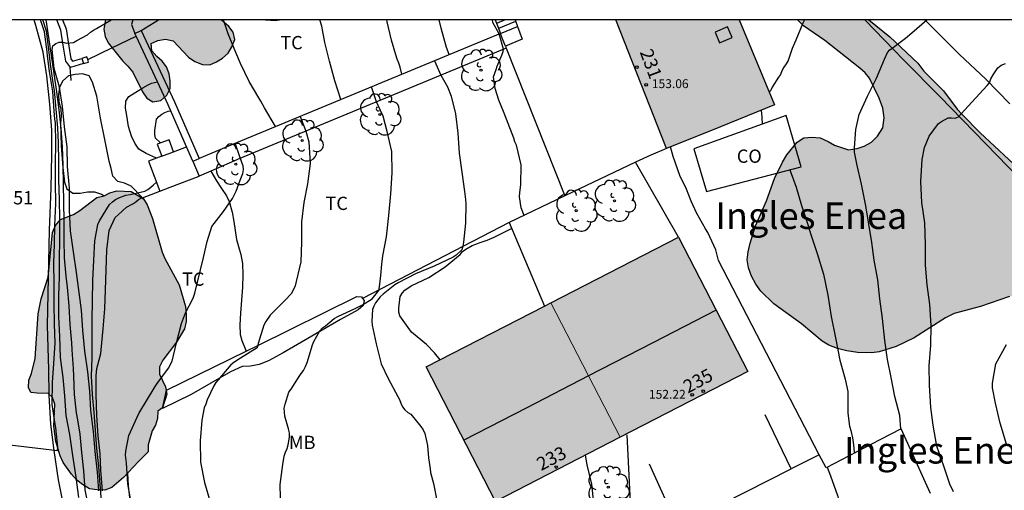
# Model space of a CAD drawing. Units: metres. Extents: x 583444 to 583794, y 4797790 to 4798040.
# Drawn here: x 583601 to 583657, y 4798013 to 4798040 of the extents above; entities that cross this region are included whole.
import ezdxf
from ezdxf.enums import TextEntityAlignment as Align

# ---------------------------------------------------------------- set-up
doc = ezdxf.new("R2010")
doc.units = ezdxf.units.M
for name, color, linetype in [('010106', 9, 'Continuous'), ('020104', 34, 'Continuous'), ('020308', 9, 'Continuous'), ('060111', 9, 'Continuous'), ('060117', 9, 'Continuous'), ('060121', 9, 'Continuous'), ('060134', 9, 'Continuous'), ('060141', 9, 'Continuous'), ('070104', 3, 'Continuous'), ('070105', 6, 'Continuous'), ('070106', 6, 'Continuous'), ('070108', 9, 'VALLA'), ('070110', 9, 'Continuous'), ('080106', 1, 'Continuous'), ('080107', 9, 'Continuous'), ('080109', 9, 'Continuous'), ('080201', 9, 'Continuous'), ('080202', 9, 'Continuous'), ('080301', 9, 'Continuous'), ('080303', 9, 'Continuous'), ('080304', 9, 'Continuous'), ('080308', 9, 'Continuous'), ('100106', 63, 'Continuous'), ('100107', 3, 'Continuous'), ('100202', 3, 'Continuous'), ('100301', 7, 'Continuous'), ('220104', 9, 'LINEA_ELECTRICA'), ('990501', 21, 'Continuous'), ('990504', 63, 'Continuous')]:
    doc.layers.add(name, color=color, linetype=linetype)
for name, color, linetype, lineweight in [('020105', 24, 'Continuous', 30), ('080111', 7, 'Continuous', 30), ('080117', 7, 'Continuous', 20)]:
    doc.layers.add(name, color=color, linetype=linetype, lineweight=lineweight)
doc.styles.add('ARIAL', font='ARIAL.TTF', dxfattribs={"height": 1})
doc.styles.add('ARIALI', font='ARIALI.TTF', dxfattribs={"height": 1})
doc.styles.get("Standard").update_dxf_attribs({"font": 'txt.shx'})
doc.linetypes.add('LINEA_ELECTRICA', pattern='A,7.5,-0.3,["E",Standard,S=0.25,R=0,X=-0.1,Y=-0.1],-0.3', length=8.1)
doc.linetypes.add('VALLA', pattern='A,1,[200,DONOSTI.shx,S=0.1,R=0,X=0,Y=0],1', length=2)

# ---------------------------------------------------------------- blocks, each defined once
blk = doc.blocks.new('ARBOL')
blk.add_circle((0, 0), 0.0587)
for centre, radius, start, end in [((-0.28, 0.855), 0.3, 359.2878, 173.6078), ((0.097, 0.97), 0.21, 23.1565, 160.4665), ((0.438, 0.881), 0.24, 301.578, 139.328), ((-0.564, 0.381), 0.532, 92.28, 254.58), ((0.656, 0.288), 0.443, 319.8556, 114.7656), ((-0.091, 0.321), 0.12, 119.14, 310.56), ((0.819, -0.249), 0.383, 235.5275, 62.0275), ((-0.556, -0.339), 0.555, 142.64, 266.54), ((-0.039, -0.384), 0.21, 189.64, 323.88), ((-0.301, -0.676), 0.45, 213.78, 295.32), ((0.299, -0.624), 0.532, 224.67, 0.24)]:
    blk.add_arc(centre, radius, start, end)
blk = doc.blocks.new('PUNTO')
blk.add_circle((0, 0), 0.075)
blk = doc.blocks.new('BloquePortal')
blk.add_circle((0, 0), 0.075)
at = {"flags": 5}
blk.add_attdef('INDICE', text='', height=0.75, dxfattribs=at).set_placement((0, 0), align=Align.MIDDLE_CENTER)

msp = doc.modelspace()

# ---------------------------------------------------------------- hatches: boundary and pattern name
at = {"layer": '990501'}
for points in [[(583641.788, 4798040.088), (583634.799, 4798040.089), (583637.668, 4798032.811), (583640.73, 4798034.043), (583643.791, 4798035.274)], [(583638.354, 4798027.8), (583631.12, 4798024.079), (583635.043, 4798016.476), (583642.281, 4798020.199)], [(583631.12, 4798024.079), (583624.068, 4798020.451), (583627.995, 4798012.85), (583635.043, 4798016.476)]]:
    msp.add_hatch(color=256, dxfattribs=at).paths.add_polyline_path(points)
at = {"layer": '990504'}
for points in [[(583612.45, 4798040.089), (583605.905, 4798040.089), (583605.819, 4798039.555), (583605.892, 4798039.149), (583606.064, 4798038.787), (583606.888, 4798037.754), (583607.173, 4798037.473), (583607.446, 4798037.128), (583608.006, 4798036.009), (583608.246, 4798035.658), (583608.594, 4798035.445), (583609.039, 4798035.524), (583609.375, 4798035.83), (583609.562, 4798036.196), (583609.576, 4798036.632), (583609.507, 4798037.038), (583609.361, 4798037.428), (583609.113, 4798037.744), (583608.806, 4798038.019), (583608.535, 4798038.331), (583608.5, 4798038.741), (583608.87, 4798038.909), (583609.31, 4798038.987), (583609.741, 4798038.897), (583610.61, 4798037.976), (583610.965, 4798037.729), (583611.391, 4798037.559), (583611.815, 4798037.547), (583612.185, 4798037.713), (583612.535, 4798037.927), (583612.853, 4798038.204), (583613.063, 4798038.565), (583613.224, 4798038.966), (583613.141, 4798039.381), (583612.891, 4798039.713)], [(583615.767, 4798040.089), (583614.961, 4798040.089), (583615.515, 4798040.056)], [(583649.126, 4798040.088), (583645.085, 4798040.088), (583645.433, 4798039.746), (583646.625, 4798038.918), (583648.621, 4798037.354), (583648.917, 4798037.086), (583649.169, 4798036.778), (583649.709, 4798035.662), (583649.909, 4798035.094), (583649.993, 4798034.55), (583649.909, 4798033.982), (583649.621, 4798033.51), (583649.281, 4798033.174), (583648.869, 4798032.946), (583648.469, 4798032.806), (583647.977, 4798032.738), (583647.173, 4798032.994), (583646.825, 4798033.21), (583646.369, 4798033.414), (583645.897, 4798033.458), (583645.449, 4798033.406), (583645.061, 4798033.174), (583644.485, 4798032.443), (583644.229, 4798032.027), (583643.785, 4798031.107), (583643.337, 4798029.839), (583642.705, 4798028.431), (583642.409, 4798027.463), (583642.289, 4798026.959), (583642.241, 4798026.507), (583642.309, 4798026.051), (583642.489, 4798025.587), (583642.729, 4798025.143), (583643.017, 4798024.743), (583643.745, 4798024.031), (583645.317, 4798022.899), (583646.477, 4798021.911), (583646.869, 4798021.683), (583647.345, 4798021.499), (583647.885, 4798021.355), (583648.477, 4798021.275), (583649.289, 4798021.255), (583649.701, 4798021.303), (583650.665, 4798021.607), (583651.685, 4798022.103), (583653.457, 4798023.235), (583653.965, 4798023.479), (583655.441, 4798023.875), (583657.081, 4798024.438), (583657.572, 4798024.518), (583658.108, 4798024.502), (583659.088, 4798024.282), (583659.544, 4798024.09), (583659.992, 4798023.814), (583660.408, 4798023.41), (583661.176, 4798022.43), (583662.036, 4798021.102), (583662.44, 4798020.154), (583662.528, 4798019.726), (583662.532, 4798019.311), (583662.412, 4798018.919), (583662.184, 4798018.559), (583661.136, 4798017.471), (583660.904, 4798016.975), (583660.98, 4798016.591), (583661.52, 4798015.755), (583661.68, 4798015.335), (583661.684, 4798014.935), (583661.508, 4798014.559), (583661.22, 4798014.171), (583660.568, 4798013.491), (583659.792, 4798012.847), (583658.276, 4798011.923), (583657.092, 4798011.331), (583656.688, 4798011.015), (583656.456, 4798010.655), (583656.296, 4798010.259), (583656.24, 4798009.851), (583656.328, 4798009.447), (583656.584, 4798008.683), (583656.884, 4798007.891), (583657.108, 4798007.443), (583657.512, 4798006.715), (583658.036, 4798006.087), (583658.304, 4798005.859), (583658.644, 4798005.615), (583659.94, 4798005.339), (583660.4, 4798005.179), (583661.196, 4798004.739), (583662.324, 4798004.211), (583663.088, 4798004.007), (583663.508, 4798003.991), (583664.424, 4798004.063), (583665.752, 4798004.483), (583666.156, 4798004.619), (583667.408, 4798005.303), (583667.812, 4798005.607), (583668.756, 4798006.727), (583669.804, 4798008.139), (583671.116, 4798009.467), (583672.812, 4798010.211), (583674.096, 4798010.679), (583674.468, 4798010.962), (583674.548, 4798011.414), (583674.488, 4798011.886), (583674.312, 4798012.302), (583673.74, 4798013.206), (583673.016, 4798014.126), (583672.024, 4798015.578), (583670.66, 4798017.182), (583669.02, 4798018.986), (583668.032, 4798019.97), (583666.632, 4798021.742), (583665.092, 4798023.422), (583664.048, 4798024.994), (583661.952, 4798027.366), (583660.341, 4798029.118), (583659.297, 4798030.026), (583657.865, 4798031.43), (583655.433, 4798033.694), (583654.405, 4798034.722), (583654.121, 4798035.034), (583653.345, 4798036.07), (583652.237, 4798037.174), (583651.897, 4798037.63), (583650.305, 4798039.118)], [(583607.78, 4798015.111), (583606.924, 4798014.191), (583606.272, 4798013.631), (583605.868, 4798013.491), (583605.432, 4798013.495), (583605, 4798013.563), (583604.612, 4798013.803), (583604.276, 4798014.055), (583603.988, 4798014.391), (583603.504, 4798015.055), (583603.344, 4798015.423), (583603.092, 4798016.243), (583602.984, 4798017.103), (583603.028, 4798018.355), (583602.908, 4798018.719), (583602.66, 4798018.951), (583602.032, 4798018.963), (583601.684, 4798019.011), (583601.548, 4798019.291), (583601.564, 4798019.699), (583601.708, 4798020.087), (583601.92, 4798020.931), (583602.096, 4798023.451), (583602.268, 4798024.303), (583602.664, 4798025.531), (583602.912, 4798028.051), (583603.08, 4798028.455), (583603.356, 4798028.783), (583604.1, 4798029.082), (583604.452, 4798029.298), (583605.42, 4798030.034), (583605.824, 4798030.134), (583606.16, 4798030.298), (583606.552, 4798030.418), (583607.368, 4798030.382), (583608.056, 4798029.962), (583608.26, 4798029.614), (583608.576, 4798028.858), (583609.12, 4798026.942), (583609.272, 4798026.582), (583610.072, 4798025.094), (583610.44, 4798023.863), (583610.476, 4798023.415), (583610.468, 4798023.023), (583610.376, 4798022.615), (583609.928, 4798021.851), (583609.152, 4798020.839), (583608.956, 4798020.451), (583608.972, 4798020.051), (583609.312, 4798019.319), (583609.384, 4798018.907), (583609.128, 4798018.135), (583608.872, 4798017.955), (583608.856, 4798017.539), (583608.74, 4798017.167), (583608.544, 4798016.831), (583608.324, 4798016.051), (583608.316, 4798015.651)]]:
    msp.add_hatch(color=256, dxfattribs=at).paths.add_polyline_path(points)

# ---------------------------------------------------------------- linework, layer by layer
at = {"layer": '010106', "flags": 128}
msp.add_lwpolyline([(583444.201, 4797790.1), (583794.191, 4797790.092), (583794.196, 4798040.085), (583444.206, 4798040.093)], close=True, dxfattribs=at)
at = {"layer": '020104', "flags": 128}
for points, elevation in [([(583597.763, 4798016.363), (583603.195, 4798015.733), (583603.198, 4798015.936), (583603.09, 4798017.007), (583603.052, 4798017.207), (583602.882, 4798018.32), (583602.899, 4798019.565), (583602.983, 4798020.643), (583603.06, 4798021.793), (583603.026, 4798022.9), (583602.992, 4798024.016), (583602.99, 4798025.173), (583602.986, 4798026.317), (583603.025, 4798027.401), (583603.042, 4798028.455), (583603.099, 4798029.689), (583603.08, 4798030.879), (583603.074, 4798031.941), (583603.089, 4798033.113), (583603.075, 4798034.244), (583603.039, 4798034.487), (583603.003, 4798034.912), (583602.916, 4798036.034), (583602.735, 4798037.17), (583602.629, 4798038.045), (583602.597, 4798038.271), (583602.456, 4798039.401), (583602.222, 4798040.089)], 137), ([(583604.391, 4798013.064), (583604.248, 4798014.214), (583604.062, 4798015.435), (583603.89, 4798016.638), (583603.686, 4798017.71), (583603.61, 4798018.822), (583603.509, 4798019.865), (583603.361, 4798020.99), (583603.314, 4798022.17), (583603.255, 4798023.303), (583603.255, 4798024.491), (583603.299, 4798025.522), (583603.302, 4798026.531), (583603.314, 4798027.667), (583603.314, 4798028.827), (583603.302, 4798029.932), (583603.272, 4798031.037), (583603.261, 4798032.094), (583603.239, 4798033.131), (583603.208, 4798033.981), (583603.105, 4798035.029), (583603.014, 4798036.093), (583602.95, 4798036.52), (583602.793, 4798037.587), (583602.691, 4798038.414), (583602.56, 4798039.447), (583602.362, 4798040.089)], 138), ([(583604.916, 4798012.681), (583604.761, 4798013.511), (583604.684, 4798014.579), (583604.572, 4798015.61), (583604.463, 4798016.642), (583604.34, 4798017.465), (583604.267, 4798017.865), (583604.145, 4798018.9), (583604.105, 4798019.936), (583604.103, 4798020.363), (583604.017, 4798021.416), (583603.998, 4798021.824), (583603.913, 4798022.861), (583603.84, 4798023.912), (583603.753, 4798024.967), (583603.677, 4798025.584), (583603.588, 4798026.618), (583603.558, 4798027.651), (583603.564, 4798028.711), (583603.551, 4798029.757), (583603.522, 4798030.819), (583603.506, 4798031.872), (583603.477, 4798032.91), (583603.399, 4798033.947), (583603.288, 4798035.003), (583603.147, 4798036.017), (583603.006, 4798037.041), (583602.845, 4798038.059), (583602.694, 4798039.095), (583602.539, 4798040.089)], 139), ([(583615.532, 4798034.045), (583614.911, 4798035.101), (583614.705, 4798035.483), (583614.579, 4798035.681), (583614.037, 4798036.597), (583613.546, 4798037.619), (583613.29, 4798038.237), (583612.856, 4798039.287), (583612.579, 4798040.089)], 143), ([(583619.227, 4798035.574), (583618.898, 4798036.636), (583618.591, 4798037.739), (583618.332, 4798038.808), (583618.154, 4798039.735), (583618.048, 4798040.089)], 144), ([(583625.373, 4798038.116), (583625.219, 4798038.516), (583624.904, 4798039.612), (583624.802, 4798040.089)], 146), ([(583629.613, 4798029.027), (583629.448, 4798029.452), (583629.35, 4798030.069), (583629.359, 4798030.312), (583629.417, 4798030.762), (583629.432, 4798031.89), (583629.175, 4798033.003), (583629.084, 4798033.193), (583629.018, 4798033.393), (583628.613, 4798034.468), (583628.445, 4798034.909), (583628.174, 4798035.537), (583627.971, 4798036.193), (583627.879, 4798036.869), (583627.942, 4798037.077), (583628.026, 4798037.269), (583628.088, 4798037.465), (583628.347, 4798038.087), (583628.413, 4798038.3), (583628.447, 4798038.424), (583628.203, 4798039.287), (583627.841, 4798039.944), (583627.814, 4798040.089)], 147), ([(583645.478, 4798040.088), (583645.385, 4798039.898), (583644.995, 4798038.942), (583644.787, 4798038.462), (583644.555, 4798037.78), (583644.453, 4798037.604), (583644.309, 4798037.4), (583644.199, 4798037.2), (583644.127, 4798037), (583644.013, 4798036.834), (583643.655, 4798036.28), (583643.565, 4798036.074), (583643.488, 4798036.001)], 152), ([(583650.94, 4798016.944), (583650.873, 4798017.714), (583650.597, 4798018.774), (583650.399, 4798019.858), (583650.185, 4798020.868), (583650.023, 4798021.948), (583649.899, 4798023.192), (583649.755, 4798024.298), (583649.637, 4798025.378), (583649.435, 4798026.498), (583649.293, 4798027.49), (583649.131, 4798028.526), (583648.951, 4798029.566), (583648.711, 4798030.789), (583648.457, 4798031.851), (583648.317, 4798032.597), (583648.317, 4798032.855), (583648.393, 4798033.885), (583648.571, 4798034.725), (583649.047, 4798035.759), (583649.559, 4798036.793), (583650.009, 4798037.867), (583650.187, 4798038.237), (583650.319, 4798038.393), (583650.501, 4798038.513), (583650.675, 4798038.661), (583651.195, 4798039.047), (583651.557, 4798039.359), (583652.411, 4798040.088)], 153), ([(583624.527, 4798037.766), (583624.89, 4798036.953), (583625.265, 4798036.288), (583625.47, 4798035.774), (583625.719, 4798034.767), (583625.851, 4798033.673), (583625.937, 4798032.546), (583626.079, 4798031.471), (583626.224, 4798030.372), (583626.281, 4798029.929), (583626.315, 4798029.699), (583626.29, 4798028.579), (583626.174, 4798027.505), (583626.139, 4798027.277), (583626.079, 4798027.072), (583625.769, 4798026.78), (583625.593, 4798026.662), (583624.516, 4798026.157), (583623.459, 4798025.728), (583622.479, 4798025.212), (583622.281, 4798025.101), (583621.618, 4798024.566), (583621.458, 4798024.424), (583621.33, 4798024.241), (583621.187, 4798024.073), (583621.095, 4798023.894), (583621.024, 4798023.705), (583620.986, 4798023.039), (583620.998, 4798022.815), (583621.231, 4798021.765), (583621.52, 4798020.638), (583621.903, 4798019.797), (583622.456, 4798018.787), (583622.557, 4798018.611), (583622.627, 4798018.411), (583622.723, 4798018.2), (583622.855, 4798018.02), (583623.025, 4798017.884), (583623.198, 4798017.778), (583623.751, 4798017.083), (583623.887, 4798016.9), (583623.985, 4798016.685), (583624.144, 4798016.001), (583624.191, 4798015.304), (583624.288, 4798014.69), (583624.313, 4798014.48), (583624.471, 4798013.858), (583624.691, 4798012.807)], 146), ([(583653.92, 4798013.382), (583653.716, 4798013.822), (583653.374, 4798014.834), (583652.982, 4798015.976), (583652.77, 4798017.152), (583652.638, 4798018.166), (583652.553, 4798019.422), (583652.549, 4798020.518), (583652.627, 4798021.688), (583652.659, 4798022.802), (583652.575, 4798023.976), (583652.425, 4798025.1), (583652.327, 4798026.21), (583652.327, 4798027.36), (583652.305, 4798028.605), (583652.121, 4798029.747), (583652.065, 4798030.937), (583652.137, 4798032.193), (583652.283, 4798032.873), (583652.549, 4798033.507), (583653.073, 4798034.215), (583653.241, 4798034.339), (583653.611, 4798034.545), (583653.811, 4798034.543), (583654.013, 4798034.515), (583654.199, 4798034.599), (583654.381, 4798034.783), (583654.537, 4798034.979), (583655.831, 4798036.379), (583655.961, 4798036.531), (583656.041, 4798036.749), (583656.167, 4798036.967), (583656.433, 4798037.375), (583656.619, 4798037.531), (583656.861, 4798037.625)], 154), ([(583609.023, 4798033.125), (583608.732, 4798033.397), (583608.692, 4798033.608), (583608.692, 4798033.826), (583608.788, 4798034.467), (583608.93, 4798034.614), (583609.087, 4798034.744), (583609.257, 4798034.852), (583609.45, 4798034.927), (583609.6, 4798034.946)], 141), ([(583616.935, 4798034.626), (583617.251, 4798033.793), (583617.413, 4798033.176), (583617.486, 4798031.957), (583617.352, 4798030.817), (583617.138, 4798029.751), (583617.009, 4798028.659), (583617.011, 4798027.519), (583616.96, 4798026.396), (583616.709, 4798025.279), (583616.637, 4798025.039), (583616.534, 4798024.803), (583616.409, 4798024.579), (583616.082, 4798024.223), (583615.235, 4798023.372), (583614.987, 4798023.014), (583614.873, 4798022.825), (583614.548, 4798021.77), (583614.502, 4798021.534), (583613.556, 4798020.94), (583613.175, 4798020.702), (583613, 4798020.572), (583612.284, 4798019.73), (583612.152, 4798019.573), (583612.048, 4798019.381), (583611.669, 4798018.583), (583611.591, 4798018.355), (583611.491, 4798018.139), (583611.352, 4798017.44), (583611.26, 4798016.265), (583611.285, 4798015.071), (583611.506, 4798013.92), (583611.836, 4798012.825)], 144), ([(583643.038, 4798034.971), (583643.06, 4798034.574), (583643.081, 4798034.177)], 152), ([(583607.315, 4798012.999), (583607.173, 4798013.841), (583607.087, 4798015.007), (583607.037, 4798015.472), (583607.048, 4798015.686), (583607.221, 4798016.581), (583607.322, 4798016.788), (583607.784, 4798017.825), (583608.716, 4798019.345), (583608.837, 4798019.509), (583609.473, 4798020.388), (583609.673, 4798020.785), (583609.93, 4798021.825), (583610.201, 4798022.909), (583610.442, 4798023.522), (583610.867, 4798024.346), (583610.955, 4798024.626), (583611.451, 4798026.648), (583611.662, 4798027.549), (583611.934, 4798028.395), (583612.595, 4798029.253), (583613.103, 4798029.979), (583613.305, 4798030.398), (583613.535, 4798031.01), (583613.681, 4798031.401), (583613.719, 4798031.619), (583613.698, 4798031.822), (583613.63, 4798032.015), (583613.293, 4798032.995), (583613.247, 4798033.108)], 143), ([(583640.605, 4798026.477), (583640.457, 4798027.068), (583640.011, 4798028.056), (583639.881, 4798028.262), (583639.367, 4798029.174), (583639.067, 4798029.838), (583638.807, 4798030.506), (583638.415, 4798031.29), (583638.047, 4798032.352), (583637.897, 4798032.903)], 149), ([(583644.657, 4798031.603), (583645.013, 4798030.615), (583645.313, 4798029.587), (583645.645, 4798028.563), (583645.849, 4798027.935), (583646.197, 4798026.875), (583646.557, 4798025.695), (583646.801, 4798024.511), (583646.997, 4798023.303), (583647.241, 4798022.103), (583647.477, 4798020.835), (583647.793, 4798019.755), (583647.941, 4798019.055), (583647.945, 4798018.855), (583647.945, 4798017.831), (583648.025, 4798017.111), (583648.105, 4798016.859), (583648.197, 4798016.451), (583648.249, 4798016.039), (583648.301, 4798015.631), (583648.368, 4798015.609)], 152), ([(583605.698, 4798012.561), (583605.627, 4798013.591), (583605.596, 4798013.796), (583605.524, 4798014.813), (583605.424, 4798015.834), (583605.334, 4798016.851), (583605.268, 4798017.874), (583605.164, 4798018.903), (583605.117, 4798019.938), (583605.144, 4798020.967), (583605.156, 4798021.996), (583605.158, 4798023.112), (583605.172, 4798024.183), (583605.191, 4798025.35), (583605.248, 4798026.487), (583605.31, 4798027.584), (583605.481, 4798028.515), (583605.57, 4798028.726), (583606.131, 4798029.64), (583606.297, 4798029.793), (583606.473, 4798029.915), (583606.656, 4798030.009), (583607.06, 4798030.173), (583607.294, 4798030.213), (583608.134, 4798030.394), (583608.312, 4798030.493), (583608.469, 4798030.617), (583608.615, 4798030.757), (583608.789, 4798030.895)], 141), ([(583605.744, 4798013.453), (583605.642, 4798014.618), (583605.599, 4798015.542), (583605.483, 4798016.55), (583605.419, 4798017.701), (583605.378, 4798018.9), (583605.375, 4798019.952), (583605.414, 4798020.371), (583605.468, 4798020.575), (583605.647, 4798021.205), (583605.664, 4798021.428), (583605.774, 4798022.6), (583605.863, 4798023.732), (583605.911, 4798024.818), (583605.942, 4798025.919), (583605.974, 4798027.076), (583606.106, 4798028.162), (583606.455, 4798028.906), (583606.621, 4798029.062), (583607.098, 4798029.492), (583607.45, 4798029.687), (583607.622, 4798029.799), (583607.778, 4798029.926), (583607.923, 4798029.991)], 142), ([(583624.862, 4798020.86), (583624.538, 4798021.256), (583624.076, 4798021.731), (583623.239, 4798022.423), (583622.58, 4798023.336), (583622.523, 4798023.551), (583622.52, 4798023.777), (583622.588, 4798024.445), (583622.713, 4798024.65), (583622.855, 4798024.793), (583623.208, 4798025.034), (583624.213, 4798025.517), (583625.136, 4798026.121), (583625.994, 4798026.805), (583626.127, 4798026.983), (583626.317, 4798027.116), (583626.665, 4798027.325), (583626.872, 4798027.39), (583627.069, 4798027.479), (583627.51, 4798027.626), (583627.915, 4798027.802), (583628.887, 4798028.275), (583628.897, 4798028.289)], 147), ([(583633.072, 4798015.462), (583633.161, 4798014.921), (583633.431, 4798013.823), (583633.497, 4798013.103), (583633.469, 4798012.639), (583633.399, 4798012.417), (583633.307, 4798012.221), (583633.187, 4798012.015), (583633.103, 4798011.819), (583633.035, 4798011.593), (583632.893, 4798010.671), (583632.919, 4798010.453), (583633.193, 4798009.295), (583633.375, 4798008.259), (583633.549, 4798007.163), (583633.621, 4798006.509), (583633.755, 4798005.382), (583633.755, 4798005.17), (583633.801, 4798004.75), (583633.977, 4798003.886), (583634.043, 4798003.686), (583634.274, 4798002.826)], 148), ([(583646.769, 4798014.784), (583646.963, 4798014.303), (583647.347, 4798013.177), (583647.655, 4798012.005), (583647.722, 4798011.583), (583647.782, 4798011.181), (583647.794, 4798010.832)], 149)]:
    msp.add_lwpolyline(points, dxfattribs=dict(at, elevation=elevation))
at = {"layer": '020105', "flags": 128}
for points, elevation in [([(583605.535, 4798013.446), (583605.445, 4798014.507), (583605.321, 4798015.678), (583605.229, 4798016.798), (583605.083, 4798017.98), (583605.025, 4798019.081), (583604.915, 4798020.182), (583604.742, 4798021.347), (583604.619, 4798022.534), (583604.543, 4798023.661), (583604.42, 4798024.665), (583604.263, 4798025.802), (583604.088, 4798026.968), (583603.916, 4798028.16), (583603.866, 4798029.333), (583603.866, 4798030.566), (583603.763, 4798031.789), (583603.739, 4798032.897), (583603.589, 4798034.025), (583603.48, 4798035.179), (583603.299, 4798036.273), (583603.002, 4798037.34), (583602.884, 4798038.417), (583602.932, 4798038.621), (583603.086, 4798038.749), (583603.282, 4798038.821), (583603.485, 4798038.819), (583603.69, 4798038.762), (583604.099, 4798038.808), (583604.276, 4798038.91), (583604.891, 4798039.244), (583605.054, 4798039.381), (583605.225, 4798039.5), (583605.404, 4798039.6), (583606.231, 4798040.089)], 140), ([(583622.69, 4798037.007), (583622.597, 4798037.411), (583622.521, 4798037.641), (583622.413, 4798037.866), (583622.345, 4798038.097), (583622.094, 4798038.927), (583621.861, 4798039.982), (583621.83, 4798040.089)], 145), ([(583615.807, 4798013.041), (583615.804, 4798013.798), (583615.939, 4798014.935), (583616.018, 4798015.399), (583616.1, 4798015.635), (583616.197, 4798015.841), (583616.251, 4798016.04), (583616.326, 4798016.484), (583616.318, 4798016.718), (583616.27, 4798016.948), (583616.065, 4798017.677), (583616.024, 4798018.118), (583616.078, 4798018.347), (583616.281, 4798019.02), (583616.413, 4798019.198), (583616.879, 4798019.913), (583616.985, 4798020.088), (583617.115, 4798020.259), (583617.239, 4798020.475), (583617.323, 4798020.703), (583617.62, 4798021.71), (583617.708, 4798021.9), (583618.032, 4798022.49), (583618.198, 4798022.656), (583618.358, 4798022.785), (583618.854, 4798023.197), (583619.058, 4798023.309), (583620.076, 4798023.77), (583620.463, 4798023.972), (583621.006, 4798024.311), (583621.389, 4798024.784), (583621.411, 4798024.99), (583621.489, 4798025.617), (583621.554, 4798026.271), (583621.599, 4798026.731), (583621.816, 4798027.817), (583621.954, 4798029.015), (583622.068, 4798030.243), (583622.136, 4798031.433), (583622.123, 4798032.638), (583621.845, 4798033.763), (583621.625, 4798034.644), (583621.346, 4798035.231), (583621.258, 4798035.45), (583620.97, 4798036.295)], 145), ([(583656.914, 4798016.078), (583656.566, 4798017.276), (583656.298, 4798018.4), (583656.122, 4798019.28), (583656.134, 4798019.536), (583656.31, 4798020.622), (583656.406, 4798020.802), (583656.92, 4798021.726)], 155)]:
    msp.add_lwpolyline(points, dxfattribs=dict(at, elevation=elevation))
at = {"layer": '060111'}
msp.add_polyline3d([(583603.8, 4798011.331, 137.075), (583603.241, 4798014.072, 137.063), (583602.991, 4798015.733, 136.983), (583602.82, 4798017.211, 136.897), (583602.724, 4798018.836, 136.835), (583602.692, 4798020.307, 136.774), (583602.613, 4798022.794, 136.656), (583602.731, 4798028.183, 136.43), (583602.826, 4798030.567, 136.291), (583602.862, 4798032.423, 136.254), (583602.862, 4798033.85, 136.233), (583602.758, 4798035.31, 136.22), (583602.59, 4798036.923, 136.193), (583602.368, 4798038.259, 136.172), (583601.963, 4798039.759, 136.105), (583601.871, 4798040.089, 136.1)], dxfattribs=at)
at = {"layer": '060117'}
for points in [[(583628.268, 4798039.313, 147.148), (583629.234, 4798039.707, 147.148)], [(583628.551, 4798038.601, 147.124), (583628.409, 4798038.957, 147.136), (583628.268, 4798039.313, 147.148)]]:
    msp.add_polyline3d(points, dxfattribs=at)
at = {"layer": '060121'}
for points in [[(583609.76, 4798032.628, 142.118), (583609.502, 4798033.307, 142.118), (583608.834, 4798033.053, 142.118), (583609.092, 4798032.374, 142.118)], [(583609.76, 4798032.628, 142.118), (583610.49, 4798032.905, 142.696)], [(583609.092, 4798032.374, 142.758), (583608.79, 4798032.259, 142.771)], [(583609.092, 4798032.374, 142.758), (583609.76, 4798032.628, 142.118)], [(583608.79, 4798032.259, 142.771), (583608.335, 4798032.086, 142.791), (583608.98, 4798030.393, 142.818)]]:
    msp.add_polyline3d(points, dxfattribs=at)
at = {"layer": '060134'}
for points in [[(583607.451, 4798040.089, 140.106), (583607.387, 4798039.818, 140.102), (583607.559, 4798039.321, 140.102)], [(583674.028, 4798009.587, 158.684), (583674.862, 4798010.245, 158.704), (583675.055, 4798010.636, 158.705), (583675.179, 4798011.088, 158.705), (583675.162, 4798011.564, 158.703), (583675.057, 4798012.083, 158.698), (583674.848, 4798012.622, 158.67), (583674.49, 4798013.083, 158.638), (583673.715, 4798013.882, 158.479), (583672.801, 4798014.767, 158.269), (583671.722, 4798016.063, 158.076), (583666.24, 4798021.876, 156.896), (583663.059, 4798025.311, 156.15), (583658.958, 4798029.764, 155.12), (583653.148, 4798035.751, 153.8), (583651.107, 4798037.805, 153.262), (583648.902, 4798040.088, 152.636)], [(583657.111, 4798035.339, 154.217), (583655.742, 4798036.726, 153.884), (583654.262, 4798038.131, 153.527), (583652.299, 4798040.088, 153.026)]]:
    msp.add_polyline3d(points, dxfattribs=at)
at = {"layer": '060141'}
for points in [[(583628.534, 4798040.089, 147.712), (583628.04, 4798039.887, 147.712)], [(583629.129, 4798039.996, 147.43), (583628.154, 4798039.599, 147.43)]]:
    msp.add_polyline3d(points, dxfattribs=at)
at = {"layer": '070104'}
for points in [[(583628.596, 4798038.486, 146.994), (583613.514, 4798032.247, 143.082), (583611.866, 4798031.527, 142.821)], [(583608.79, 4798032.259, 140.754), (583608.211, 4798032.52, 140.735), (583607.797, 4798032.779, 140.72), (583607.564, 4798033.114, 140.674), (583607.385, 4798033.509, 140.646), (583607.217, 4798034.049, 140.618), (583607.115, 4798034.679, 140.55), (583607.047, 4798035.093, 140.489), (583607.05, 4798035.494, 140.437), (583607.225, 4798035.756, 140.428), (583607.63, 4798035.997, 140.419), (583608.017, 4798036.238, 140.404), (583608.318, 4798036.408, 140.393), (583608.512, 4798036.509, 140.393), (583608.846, 4798036.578, 140.393)], [(583611.866, 4798031.527, 142.821), (583611.215, 4798031.242, 142.719)], [(583611.866, 4798031.527, 142.8), (583612.193, 4798030.972, 142.818), (583612.475, 4798030.539, 142.849), (583612.759, 4798030.138, 142.942), (583612.907, 4798029.807, 142.976), (583613.07, 4798029.207, 143.082), (583613.174, 4798028.676, 143.136), (583613.243, 4798028.163, 143.203), (583613.321, 4798027.655, 143.211), (583613.429, 4798027.274, 143.316), (583613.575, 4798026.819, 143.423), (583613.654, 4798026.302, 143.479), (583613.69, 4798025.663, 143.545), (583613.669, 4798024.963, 143.598), (583613.604, 4798024.235, 143.662), (583613.555, 4798023.499, 143.709), (583613.51, 4798022.841, 143.748), (583613.533, 4798022.295, 143.827), (583613.621, 4798021.948, 143.87), (583613.863, 4798021.336, 143.88)], [(583628.757, 4798028.618, 146.664), (583624.607, 4798026.474, 146.223), (583620.457, 4798024.33, 145.782)], [(583607.365, 4798011.98, 143.055), (583607.357, 4798012.354, 143.04), (583607.316, 4798012.756, 143.025), (583607.26, 4798013.23, 143.01), (583607.211, 4798013.725, 142.976), (583607.175, 4798014.448, 142.964)]]:
    msp.add_polyline3d(points, dxfattribs=at)
at = {"layer": '070105'}
for points in [[(583603.88, 4798037.443, 140.597), (583603.653, 4798037.755, 140.589), (583603.515, 4798038.658, 140.477), (583603.379, 4798039.504, 140.291), (583603.157, 4798040.089, 140.152)], [(583603.478, 4798040.089, 140.169), (583603.671, 4798039.58, 140.284), (583603.811, 4798038.704, 140.472), (583603.939, 4798037.872, 140.58), (583604.035, 4798037.74, 140.58), (583604.571, 4798037.9, 140.58)], [(583607.921, 4798039.491, 143.292), (583608.419, 4798039.79, 142.53), (583608.916, 4798040.089, 142.66)], [(583627.96, 4798040.089, 149.046), (583628.114, 4798039.701, 148.797), (583628.268, 4798039.313, 148.549)], [(583629.234, 4798039.707, 149.74), (583629.499, 4798038.985, 149.74), (583628.551, 4798038.601, 149.74)], [(583629.095, 4798040.089, 149.74), (583629.234, 4798039.707, 149.74)], [(583607.559, 4798039.321, 143.304), (583607.921, 4798039.491, 143.292)], [(583607.636, 4798039.158, 143.301), (583607.559, 4798039.321, 143.304)], [(583608.846, 4798036.578, 143.26), (583607.636, 4798039.158, 143.301)], [(583607.921, 4798039.491, 143.292), (583609.82, 4798035.442, 143.227), (583611.214, 4798032.245, 143.399)], [(583628.268, 4798039.313, 148.549), (583613.099, 4798033.039, 142.995), (583611.214, 4798032.245, 142.695)], [(583628.551, 4798038.601, 149.74), (583628.596, 4798038.486, 149.74)], [(583628.596, 4798038.486, 149.74), (583631.917, 4798030.127, 149.74)], [(583604.657, 4798037.613, 140.593), (583603.917, 4798037.392, 140.598), (583603.88, 4798037.443, 140.597)], [(583610.49, 4798032.905, 143.366), (583609.456, 4798035.277, 143.239), (583608.846, 4798036.578, 143.26)], [(583610.847, 4798032.086, 143.411), (583610.49, 4798032.905, 143.366)], [(583610.847, 4798032.086, 143.411), (583611.031, 4798032.165, 143.402), (583611.214, 4798032.245, 143.399)], [(583610.847, 4798032.086, 143.411), (583611.215, 4798031.242, 142.719)], [(583635.909, 4798032.034, 150.276), (583631.917, 4798030.127, 149.74)], [(583638.354, 4798027.8, 150.276), (583635.909, 4798032.034, 150.276)], [(583608.98, 4798030.393, 142.818), (583609.574, 4798030.619, 142.792), (583611.215, 4798031.242, 142.719)], [(583608.008, 4798030.024, 142.861), (583608.98, 4798030.393, 142.818)], [(583631.917, 4798030.127, 149.74), (583628.757, 4798028.618, 149.26)], [(583628.757, 4798028.618, 149.26), (583630.765, 4798023.896, 149.26)], [(583646.316, 4798015.489, 150.873), (583640.605, 4798026.477, 149.876)], [(583652.615, 4798013.295, 153.228), (583650.965, 4798016.957, 153.228), (583649.757, 4798016.325, 153.036), (583646.701, 4798014.749, 150.94), (583646.316, 4798015.489, 150.873)]]:
    msp.add_polyline3d(points, dxfattribs=at)
at = {"layer": '070106'}
for points in [[(583604.897, 4798037.841, 141.879), (583606.267, 4798038.499, 141.879), (583607.636, 4798039.158, 141.879)], [(583637.668, 4798032.811, 150.042), (583636.788, 4798032.423, 150.042), (583635.909, 4798032.034, 150.042)], [(583646.316, 4798015.489, 149.578), (583644.733, 4798014.693, 149.636)]]:
    msp.add_polyline3d(points, dxfattribs=at)
at = {"layer": '070108'}
for points in [[(583603.88, 4798037.443, 141.292), (583603.908, 4798037.107, 141.292), (583603.922, 4798036.938, 141.292)], [(583603.922, 4798036.938, 141.292), (583603.946, 4798036.645, 141.292)], [(583644.733, 4798014.693, 149.636), (583643.261, 4798017.749, 149.532)], [(583636.693, 4798014.981, 148.988), (583638.293, 4798011.421, 148.988), (583644.733, 4798014.693, 149.636)]]:
    msp.add_polyline3d(points, dxfattribs=at)
at = {"layer": '070110'}
for points in [[(583604.897, 4798037.841, 142.18), (583604.854, 4798037.985, 142.18), (583604.571, 4798037.9, 142.228)], [(583604.571, 4798037.9, 142.228), (583604.657, 4798037.613, 142.228)], [(583604.657, 4798037.613, 142.228), (583604.94, 4798037.698, 142.18), (583604.897, 4798037.841, 142.18)]]:
    msp.add_polyline3d(points, dxfattribs=at)
at = {"layer": '080106'}
msp.add_polyline3d([(583641.127, 4798039.684, 154.252), (583640.421, 4798039.384, 154.08), (583640.675, 4798038.785, 154.08), (583641.381, 4798039.085, 154.252)], close=True, dxfattribs=at)
at = {"layer": '080107'}
msp.add_polyline3d([(583644.444, 4798034.668, 152.934), (583639.221, 4798032.784, 152.157), (583639.935, 4798030.369, 153.217), (583645.301, 4798031.771, 153.41)], close=True, dxfattribs=at)
at = {"layer": '080109'}
msp.add_polyline3d([(583640.488, 4798023.67, 153.684), (583636.9, 4798021.824, 153.684), (583633.252, 4798019.947, 153.684), (583629.757, 4798018.149, 155.284), (583626.202, 4798016.32, 155.284)], dxfattribs=at)
at = {"layer": '080111'}
for points in [[(583637.668, 4798032.811, 148.856), (583634.799, 4798040.089, 148.788)], [(583641.788, 4798040.088, 151.751), (583643.791, 4798035.274, 152.26), (583640.73, 4798034.043, 150.558), (583637.668, 4798032.811, 148.856)], [(583631.12, 4798024.079, 147.758), (583638.354, 4798027.8, 148.811)], [(583638.354, 4798027.8, 148.811), (583642.281, 4798020.199, 148.692), (583635.043, 4798016.476, 147.639)], [(583630.765, 4798023.896, 147.706), (583631.12, 4798024.079, 147.758)], [(583635.043, 4798016.476, 147.639), (583627.995, 4798012.85, 146.613), (583624.068, 4798020.451, 146.732), (583630.765, 4798023.896, 147.706)]]:
    msp.add_polyline3d(points, dxfattribs=at)
at = {"layer": '080117'}
msp.add_polyline3d([(583635.043, 4798016.476, 152.052), (583631.12, 4798024.079, 152.052)], dxfattribs=at)
at = {"layer": '100106', "flags": 128}
for points, elevation in [([(583605.905, 4798040.089), (583605.819, 4798039.555), (583605.892, 4798039.149), (583606.064, 4798038.787), (583606.888, 4798037.754), (583607.173, 4798037.473), (583607.446, 4798037.128), (583608.006, 4798036.009), (583608.246, 4798035.658), (583608.594, 4798035.445), (583609.039, 4798035.524), (583609.375, 4798035.83), (583609.562, 4798036.196), (583609.576, 4798036.632), (583609.507, 4798037.038), (583609.361, 4798037.428), (583609.113, 4798037.744), (583608.806, 4798038.019), (583608.535, 4798038.331), (583608.5, 4798038.741), (583608.87, 4798038.909), (583609.31, 4798038.987), (583609.741, 4798038.897), (583610.61, 4798037.976), (583610.965, 4798037.729), (583611.391, 4798037.559), (583611.815, 4798037.547), (583612.185, 4798037.713), (583612.535, 4798037.927), (583612.853, 4798038.204), (583613.063, 4798038.565), (583613.224, 4798038.966), (583613.141, 4798039.381), (583612.891, 4798039.713), (583612.45, 4798040.089)], 144.67), ([(583614.961, 4798040.089), (583615.515, 4798040.056), (583615.767, 4798040.089)], 144.67), ([(583657.081, 4798024.438), (583655.441, 4798023.875), (583653.965, 4798023.479), (583653.457, 4798023.235), (583651.685, 4798022.103), (583650.665, 4798021.607), (583649.701, 4798021.303), (583649.289, 4798021.255), (583648.477, 4798021.275), (583647.885, 4798021.355), (583647.345, 4798021.499), (583646.869, 4798021.683), (583646.477, 4798021.911), (583645.317, 4798022.899), (583643.745, 4798024.031), (583643.017, 4798024.743), (583642.729, 4798025.143), (583642.489, 4798025.587), (583642.309, 4798026.051), (583642.241, 4798026.507), (583642.289, 4798026.959), (583642.409, 4798027.463), (583642.705, 4798028.431), (583643.337, 4798029.839), (583643.785, 4798031.107), (583644.229, 4798032.027), (583644.485, 4798032.443), (583645.061, 4798033.174), (583645.449, 4798033.406), (583645.897, 4798033.458), (583646.369, 4798033.414), (583646.825, 4798033.21), (583647.173, 4798032.994), (583647.977, 4798032.738), (583648.469, 4798032.806), (583648.869, 4798032.946), (583649.281, 4798033.174), (583649.621, 4798033.51), (583649.909, 4798033.982), (583649.993, 4798034.55), (583649.909, 4798035.094), (583649.709, 4798035.662), (583649.169, 4798036.778), (583648.917, 4798037.086), (583648.621, 4798037.354), (583646.625, 4798038.918), (583645.433, 4798039.746), (583645.085, 4798040.088)], 154.674), ([(583649.126, 4798040.088), (583650.305, 4798039.118), (583651.897, 4798037.63), (583652.237, 4798037.174), (583653.345, 4798036.07), (583654.121, 4798035.034), (583654.405, 4798034.722), (583655.433, 4798033.694), (583657.865, 4798031.43)], 154.674)]:
    msp.add_lwpolyline(points, dxfattribs=dict(at, elevation=elevation))
at = {"layer": '100106', "elevation": 144.079, "flags": 128}
msp.add_lwpolyline([(583607.78, 4798015.111), (583606.924, 4798014.191), (583606.272, 4798013.631), (583605.868, 4798013.491), (583605.432, 4798013.495), (583605, 4798013.563), (583604.612, 4798013.803), (583604.276, 4798014.055), (583603.988, 4798014.391), (583603.504, 4798015.055), (583603.344, 4798015.423), (583603.092, 4798016.243), (583602.984, 4798017.103), (583603.028, 4798018.355), (583602.908, 4798018.719), (583602.66, 4798018.951), (583602.032, 4798018.963), (583601.684, 4798019.011), (583601.548, 4798019.291), (583601.564, 4798019.699), (583601.708, 4798020.087), (583601.92, 4798020.931), (583602.096, 4798023.451), (583602.268, 4798024.303), (583602.664, 4798025.531), (583602.912, 4798028.051), (583603.08, 4798028.455), (583603.356, 4798028.783), (583604.1, 4798029.082), (583604.452, 4798029.298), (583605.42, 4798030.034), (583605.824, 4798030.134), (583606.16, 4798030.298), (583606.552, 4798030.418), (583607.368, 4798030.382), (583608.056, 4798029.962), (583608.26, 4798029.614), (583608.576, 4798028.858), (583609.12, 4798026.942), (583609.272, 4798026.582), (583610.072, 4798025.094), (583610.44, 4798023.863), (583610.476, 4798023.415), (583610.468, 4798023.023), (583610.376, 4798022.615), (583609.928, 4798021.851), (583609.152, 4798020.839), (583608.956, 4798020.451), (583608.972, 4798020.051), (583609.312, 4798019.319), (583609.384, 4798018.907), (583609.128, 4798018.135), (583608.872, 4798017.955), (583608.856, 4798017.539), (583608.74, 4798017.167), (583608.544, 4798016.831), (583608.324, 4798016.051), (583608.316, 4798015.651)], close=True, dxfattribs=at)
at = {"layer": '100107'}
for points in [[(583603.922, 4798036.938, 141.036), (583603.802, 4798036.911, 141.036), (583603.482, 4798036.643, 141.033), (583603.303, 4798036.272, 141.033), (583603.248, 4798035.855, 141.033), (583603.271, 4798035.452, 141.029), (583603.386, 4798035.05, 141.023), (583603.398, 4798034.648, 141.023), (583603.366, 4798034.233, 141.023), (583603.405, 4798032.952, 141.03), (583603.482, 4798031.731, 141.148), (583603.58, 4798030.899, 141.227), (583603.725, 4798030.521, 141.329), (583604.048, 4798030.279, 141.403), (583604.465, 4798030.282, 141.482), (583604.882, 4798030.354, 141.483), (583605.277, 4798030.35, 141.57), (583605.677, 4798030.221, 141.605), (583605.828, 4798030.136, 141.626)], [(583608.008, 4798030.024, 141.777), (583607.358, 4798030.683, 141.648), (583606.989, 4798030.846, 141.633), (583606.599, 4798030.942, 141.584), (583606.313, 4798031.252, 141.565), (583606.234, 4798031.678, 141.56), (583606.118, 4798032.088, 141.532), (583605.877, 4798033.313, 141.42), (583605.627, 4798034.522, 141.278), (583605.411, 4798035.769, 141.193), (583605.177, 4798036.558, 141.174), (583604.982, 4798036.913, 141.098), (583604.603, 4798037.04, 141.046), (583604.196, 4798036.998, 141.036), (583603.922, 4798036.938, 141.036)], [(583620.457, 4798024.33, 145.319), (583620.548, 4798024.214, 145.343), (583620.493, 4798023.929, 145.412), (583620.219, 4798023.686, 145.415), (583619.215, 4798023.136, 145.412), (583615.964, 4798021.242, 145.064), (583615.141, 4798020.795, 144.943), (583614.607, 4798020.591, 144.906), (583614.124, 4798020.499, 144.794), (583613.635, 4798020.47, 144.668), (583612.98, 4798020.172, 144.607), (583610.757, 4798018.894, 144.122), (583609.128, 4798018.098, 143.683)], [(583613.863, 4798021.336, 144.558), (583614.49, 4798021.642, 144.667), (583620.134, 4798024.431, 145.263), (583620.394, 4798024.412, 145.303), (583620.457, 4798024.33, 145.319)], [(583609.362, 4798019.133, 143.777), (583613.863, 4798021.336, 144.558)], [(583609.128, 4798018.098, 143.683), (583609.362, 4798019.133, 143.777)]]:
    msp.add_polyline3d(points, dxfattribs=at)
at = {"layer": '220104'}
msp.add_polyline3d([(583653.43, 4797823.762, 101.368), (583631.268, 4797872.608, 102.172), (583608.621, 4797923.086, 117.036), (583612.566, 4797973.125, 139.603), (583636.557, 4797994.064, 147.115), (583635.438, 4798016.614, 147.699)], dxfattribs=at)

# ---------------------------------------------------------------- block references
at = {"layer": '080201', "rotation": 359.9987685839998}
for p in [(583636.513, 4798036.404, 153.063), (583639.119, 4798018.87, 152.217)]:
    msp.add_blockref('PUNTO', p, dxfattribs=at)
at = {"layer": '080202', "rotation": 359.9987685839998}
for p in [(583635.994, 4798037.409), (583639.752, 4798019.084), (583631.429, 4798014.791)]:
    msp.add_blockref('BloquePortal', p, dxfattribs=at)
at = {"layer": '100202', "rotation": 359.9987685839998}
for p in [(583627.166, 4798037.234, 146.456), (583621.44, 4798034.734, 144.907), (583617.04, 4798033.262, 143.907), (583613.288, 4798031.918, 143.007), (583634.725, 4798029.85, 148.464), (583632.549, 4798029.29, 148.288), (583634.373, 4798013.653, 148.248)]:
    msp.add_blockref('ARBOL', p, dxfattribs=at)

# ---------------------------------------------------------------- texts
at = {"layer": '020308', "style": 'ARIAL'}
msp.add_text('136.51', height=0.75, rotation=359.9988, dxfattribs=at).set_placement((583598.69, 4798029.646, 136.508))
at = {"layer": '080301', "style": 'ARIAL'}
msp.add_text('CO', height=0.75, rotation=359.9988, dxfattribs=at).set_placement((583641.65, 4798031.999))
at = {"layer": '080303', "style": 'ARIAL'}
for s, p in [('153.06', (583636.839, 4798036.225, 153.059)), ('152.22', (583636.675, 4798018.655, 152.213))]:
    msp.add_text(s, height=0.5, rotation=359.9988, dxfattribs=at).set_placement(p)
at = {"layer": '080304', "style": 'ARIALI'}
for p in [(583640.432, 4798028.257), (583647.726, 4798014.986)]:
    msp.add_text('Ingles Enea', height=1.5, rotation=359.9988, dxfattribs=at).set_placement(p)
at = {"layer": '080308', "style": 'ARIALI'}
for s, rotation, p in [('231', 290.5509, (583636.144, 4798038.266)), ('235', 28.3044, (583638.878, 4798018.938)), ('233', 27.4964, (583630.57, 4798014.561))]:
    msp.add_text(s, height=0.75, rotation=rotation, dxfattribs=at).set_placement(p)
at = {"layer": '100301', "style": 'ARIAL'}
for s, p in [('TC', (583615.804, 4798038.421)), ('TC', (583618.364, 4798029.331)), ('TC', (583610.241, 4798025.047)), ('MB', (583616.292, 4798015.809))]:
    msp.add_text(s, height=0.75, rotation=359.9988, dxfattribs=at).set_placement(p)

doc.saveas('drawing.dxf')
